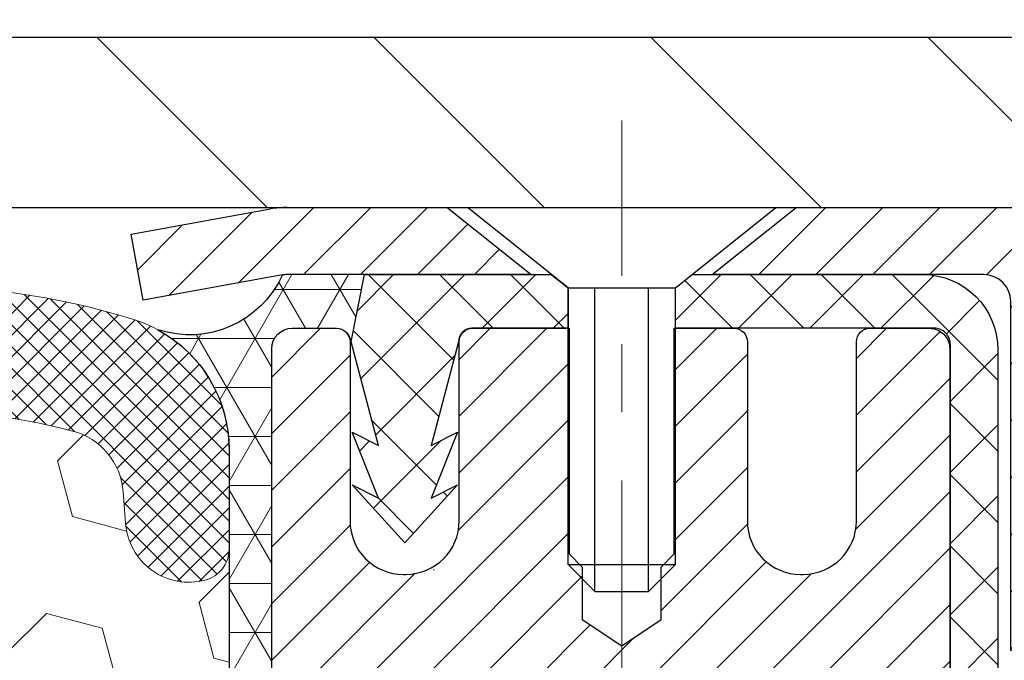
# Model space of a CAD drawing. Extents: x 725 to 3254, y -245 to 1977.
# Drawn here: x 755 to 756, y -223 to -222 of the extents above; entities that cross this region are included whole.
import ezdxf

# ---------------------------------------------------------------- set-up
doc = ezdxf.new("R2010")
doc.units = 0
doc.header["$LTSCALE"] = 5
doc.header["$MEASUREMENT"] = 0
doc.linetypes.add('CENTERX2', pattern=[4, 2.5, -0.5, 0.5, -0.5])
doc.layers.get('DEFPOINTS').update_dxf_attribs({"linetype": 'CONTINUOUS'})
for name, color, linetype, lineweight in [('CAPPING STRIP - H', 251, 'CONTINUOUS', 20), ('CAPPING STRIP - L', 7, 'CONTINUOUS', 25), ('CENTERLINE - L', 1, 'CENTERX2', 15), ('CONCRETE - H', 130, 'CONTINUOUS', 9), ('CORNER BEAD - H', 50, 'CONTINUOUS', 15), ('CORNER BEAD - L', 52, 'CONTINUOUS', 25), ('COVER PLATE - H', 251, 'CONTINUOUS', 13), ('COVER PLATE - L', 7, 'CONTINUOUS', 25), ('FOAM INSERT - H', 150, 'CONTINUOUS', 9), ('MIG RETAINER - H', 251, 'CONTINUOUS', 20), ('MIG RETAINER - L', 7, 'CONTINUOUS', 30), ('PVC SIDESHEET - H', 170, 'CONTINUOUS', 20), ('PVC SIDESHEET - L', 122, 'CONTINUOUS', 25), ('SCREW - L', 1, 'CONTINUOUS', 25), ('SILICONE BELLOWS - H', 20, 'CONTINUOUS', 13), ('SILICONE BELLOWS - L', 22, 'CONTINUOUS', 13), ('TEXT - 4', 241, 'CONTINUOUS', 25)]:
    doc.layers.add(name, color=color, linetype=linetype, lineweight=lineweight)
doc.layers.add('DIMS', color=50, linetype='CONTINUOUS')
doc.styles.add('ROMANS', font='romans', dxfattribs={"width": 0.9})
doc.dimstyles.get("Standard").update_dxf_attribs({"dimtxt": 0.18, "dimasz": 0.18, "dimexe": 0.18, "dimexo": 0.0625, "dimgap": 0.09, "dimtad": 0, "dimtih": 1, "dimtoh": 1, "dimdec": 4, "dimzin": 0, "dimdsep": 46, "dimtxsty": 'Standard', "dimcen": 0.09, "dimadec": 0, "dimazin": 0, "dimtfac": 1, "dimtdec": 4, "dimtofl": 0, "dimtmove": 0, "dimatfit": 3, "dimfxl": 1, "dimtolj": 1, "dimtzin": 0, "dimarcsym": 0})
pattern_1 = [(0, (742.964592458524, -231.1236459798283), (0, 0.071875), []), (59.99999999999999, (742.964592458524, -231.1236459798283), (-0.06224557589700652, 0.0359375), []), (120, (742.964592458524, -231.1236459798283), (-0.06224557589700653, -0.03593749999999998), [])]

# ---------------------------------------------------------------- blocks, each defined once
blk = doc.blocks.new('*D398')
at = {"layer": 'DEFPOINTS', "color": 0, "transparency": 16777216}
for p in [(760.5222965106569, -219.6034188151609), (735.0222965106569, -221.8125640327403), (760.5222965106569, -221.8125640327401)]:
    blk.add_point(p, dxfattribs=at)
at = {"layer": 'DIMS', "color": 0, "lineweight": -2, "transparency": 16777216}
for p, q in [((735.0222965106569, -221.5625640327403), (735.0222965106569, -219.3534188151609)), ((760.5222965106569, -221.5625640327401), (760.5222965106569, -219.3534188151609)), ((735.2722965106569, -219.6034188151609), (752.3122838763136, -219.6034188151609)), ((760.2722965106569, -219.6034188151609), (754.8956172096468, -219.6034188151609))]:
    blk.add_line(p, q, dxfattribs=at)
at = {"layer": 'DIMS', "color": 0, "transparency": 16777216}
for points in [[(735.2722965106569, -219.5617521484943), (735.2722965106569, -219.6450854818276), (735.0222965106569, -219.6034188151609)], [(760.2722965106569, -219.5617521484943), (760.2722965106569, -219.6450854818276), (760.5222965106569, -219.6034188151609)]]:
    blk.add_solid(points, dxfattribs=at)
at = {"layer": 'DIMS', "color": 0, "transparency": 16777216, "insert": (753.6039505429802, -219.6034188151609), "char_height": 0.25, "attachment_point": 5}
blk.add_mtext('\\A1;25 1/2 IN\\P [647.7mm]', dxfattribs=at)
blk = doc.blocks.new('*D400')
at = {"layer": 'DEFPOINTS', "color": 0, "transparency": 16777216}
for p in [(760.7993170816065, -221.8750640327403), (755.2722965106569, -226.8750640327396), (757.4724072146821, -226.8750640327396)]:
    blk.add_point(p, dxfattribs=at)
at = {"layer": 'DIMS', "color": 0, "lineweight": -2, "transparency": 16777216}
for p, q in [((760.5493170816065, -221.8750640327403), (757.2224072146821, -221.8750640327403)), ((757.4724072146821, -222.1250640327403), (757.4724072146821, -222.2960002558886)), ((757.4724072146821, -226.6250640327396), (757.4724072146821, -223.4626669225553)), ((755.5222965106569, -226.8750640327396), (757.7224072146821, -226.8750640327396))]:
    blk.add_line(p, q, dxfattribs=at)
at = {"layer": 'DIMS', "color": 0, "transparency": 16777216}
for points in [[(757.4307405480155, -222.1250640327403), (757.5140738813487, -222.1250640327403), (757.4724072146821, -221.8750640327403)], [(757.4307405480155, -226.6250640327396), (757.5140738813487, -226.6250640327396), (757.4724072146821, -226.8750640327396)]]:
    blk.add_solid(points, dxfattribs=at)
at = {"layer": 'DIMS', "color": 0, "transparency": 16777216, "insert": (757.4724072146821, -222.8793335892218), "char_height": 0.25, "attachment_point": 5}
blk.add_mtext('\\A1;5 IN\\P [127.0mm]', dxfattribs=at)

msp = doc.modelspace()

# ---------------------------------------------------------------- hatches: boundary and pattern name
at = {"layer": 'CAPPING STRIP - H'}
h = msp.add_hatch(dxfattribs=at)
h.set_pattern_fill('ANSI31', color=256, scale=0.47244, angle=90, style=0)
h.set_pattern_definition([(45.00000000000001, (-240.9780574798557, 195.1605823775534), (0.04175819096297156, -0.04175819096297156), [])])
edge = h.paths.add_edge_path()
edge.add_line((755.0837819636116, -222.011271156227), (755.0661751995708, -221.9144339540013))
edge.add_line((755.0661751995708, -221.9144339540013), (755.2704852393919, -221.8772866740331))
edge.add_arc((755.295134709052, -222.0128587571445), 0.1377947244043846, 90.00000000099271, 100.30484647022479, ccw=False)
edge.add_line((755.2951347090496, -221.8750640327401), (755.5299820499612, -221.8750640327401))
edge.add_line((755.5299820499612, -221.8750640327401), (755.6530130538989, -221.9734888358904))
edge.add_line((755.6530130538989, -221.9734888358904), (755.2951347090496, -221.9734888358904))
edge.add_arc((755.2951347090526, -222.0128587571576), 0.03936992126728001, 90.00000000430171, 100.3048464714298)
edge.add_line((755.288092003433, -221.9741238762601), (755.0837819636116, -222.011271156227))
edge = h.paths.add_edge_path()
edge.add_arc((756.3173804751611, -222.0128587571505), 0.03936992126011774, 359.9999999998346, 449.9999999998345)
edge.add_line((756.3173804751613, -221.9734888358904), (755.9187600224035, -221.9734888358904))
edge.add_line((755.9187600224035, -221.9734888358904), (756.0417910263412, -221.8750640327401))
edge.add_line((756.0417910263412, -221.8750640327401), (756.3567503964208, -221.8750640327401))
edge.add_arc((756.3567503964207, -221.9734888358902), 0.09842480315012381, -6.622258297284134e-11, 89.99999999993378, ccw=False)
edge.add_line((756.4551751995708, -221.9734888358904), (756.4551751995708, -222.5246677335308))
edge.add_line((756.4551751995708, -222.5246677335308), (756.3567503964208, -222.5246677335308))
edge.add_line((756.3567503964208, -222.5246677335308), (756.3567503964213, -222.0128587571506))
at = {"layer": 'CONCRETE - H'}
h = msp.add_hatch(dxfattribs=at)
h.set_pattern_fill('AR-CONC', color=256, scale=0.175)
h.set_pattern_definition([(49.99999999999999, (0, 0), (1.255205319551318, -0.1098162362195414), [0.13125, -1.44375]), (355, (0, 0), (-0.24281483382275, 1.316336233975021), [0.105, -1.155]), (100.45144446, (0.10460044175, -0.009151351999999998), (1.012390481772446, 1.206519984195101), [0.111545336, -1.226998696]), (46.18420000000002, (0, 0.35), (1.867672328675251, -0.2896587413878839), [0.196875, -2.165624999999999]), (96.63563549, (0.15563930375, 0.32586171275), (1.635658404929899, 1.704707551355463), [0.1673180985, -1.84049908]), (351.1841639899999, (0, 0.35), (1.635658403845853, 1.704707550472483), [0.1575, -1.73250000175]), (21, (0.175, 0.2625), (1.044587341207308, -0.7045830586643429), [0.13125, -1.44375]), (326.0000000000001, (0.175, 0.2625), (0.425801830862768, 1.269012578831993), [0.105, -1.155]), (71.45144474, (0.2620489445, 0.2037847455), (1.470389159277449, 0.5644295174111191), [0.1115453325, -1.226998696]), (37.50000000000001, (0, 0), (0.02127974680525867, 0.582564244204795), [0, -1.141, 0, -1.1725, 0, -1.159375]), (7.499999999999999, (0, 0), (0.46037169052376, 0.6902204957941304), [0, -0.6685, 0, -1.11475, 0, -0.441875]), (327.5, (-0.39025, 0), (0.9341892633017157, -0.03947102553516457), [0, -0.4375, 0, -1.365, 0, -1.81125]), (317.5, (-0.5652499999999999, 0), (1.020575796349176, 0.175183719081556), [0, -0.56875, 0, -0.9064999999999999, 0, -1.28625])])
edge = h.paths.add_edge_path()
edge.add_spline(control_points=[(760.7993170816065, -221.8750640327403), (760.9118071614058, -222.7851211373224), (759.1300315097304, -223.74898265137), (756.6565847558896, -225.7943934147129), (758.4071758362072, -230.2381498524917), (762.0609862099653, -230.4087754638141), (762.2283323881486, -231.7738218275269), (762.3835106062733, -231.979465737562)], knot_values=[0, 0, 0, 0, 2.540278097729399, 4.807404891594105, 9.402060359815657, 12.62025540039645, 13.32734703787272, 13.32734703787272, 13.32734703787272, 13.32734703787272], degree=3, periodic=0)
edge.add_line((762.3835106062733, -231.9794657375639), (761.8905074382719, -231.9794657375634))
edge.add_line((761.8905074382719, -231.9794657375634), (761.8905074382718, -231.7826157290503))
edge.add_line((761.8905074382718, -231.7826157290503), (761.2208237382719, -231.7826157290503))
edge.add_arc((761.220823738347, -231.7432457284797), 0.03937000057067053, 239.9974527913535, 269.99999989063735, ccw=False)
edge.add_line((761.201137222295, -231.7773402739476), (761.0653763146772, -231.6989586774052))
edge.add_arc((761.0102598306546, -231.7944267290489), 0.1102359999984627, 60.00090982751162, 90.00000000017727)
edge.add_line((761.0102598306543, -231.6841907290504), (760.1023018896252, -231.6841907290504))
edge.add_arc((760.1023018896259, -231.6448207290482), 0.03937000000217949, 240.0000000007176, 269.9999999990073, ccw=False)
edge.add_line((760.0826168896252, -231.6789161491973), (759.4025297034664, -231.2862681463796))
edge.add_arc((759.3425297627389, -231.3901912290549), 0.1200000000001369, 60.00003267867784, 90)
edge.add_line((759.3425297627389, -231.2701912290547), (759.1310883801792, -231.2701912290547))
edge.add_arc((759.1310883801791, -231.2308212290548), 0.03936999999987734, 225.0000000000293, 270.0000000001654, ccw=False)
edge.add_line((759.1032495862039, -231.2586600230301), (758.986783062071, -231.1421934988973))
edge.add_arc((758.7370810877643, -231.3918954732037), 0.3531319186156964, 44.99999999996414, 76.09799910893801)
edge.add_arc((758.4477964946814, -232.560665246646), 1.557170273115925, 76.0979991089664, 103.9020008910594)
edge.add_arc((758.1585119015978, -231.3918954732043), 0.3531319186161722, 103.9020008910443, 132.1166085543401)
edge.add_line((757.9216869218742, -231.1299487593016), (757.7923449191372, -231.2586585070507))
edge.add_arc((757.764504608998, -231.2308212285095), 0.03937000057444413, 270.0022064943481, 315.003119707158, ccw=False)
edge.add_line((757.76450612516, -231.2701912290547), (756.053601022678, -231.2701912290548))
edge.add_arc((756.0535995067486, -231.2308212290341), 0.03937000004986722, 180.0000000300706, 270.00220615586636, ccw=False)
edge.add_line((756.0142295066987, -231.2308212290548), (756.0142310226721, -224.5213491034142))
edge.add_arc((756.053601022672, -224.521349103414), 0.03936999999984891, 107.3023772372803, 180.0000000002482, ccw=False)
edge.add_arc((755.9142889819036, -224.0741349895775), 0.4290404058598855, 287.3023772371936, 306.9749010396814)
edge.add_arc((755.8378026420952, -224.0120268974384), 0.5251995961843252, 309.5666441756357, 345.6920565175221)
edge.add_arc((754.7678524556962, -223.7251718706221), 1.632909065608952, 345.2170686115546, 355.1808035833731)
edge.add_arc((755.0370189278739, -223.9590997950598), 1.361411651893006, 4.074979495395405, 18.33505396014562)
edge.add_arc((755.9025483056055, -223.66654489029), 0.4478254090914341, 17.64025593849204, 71.87109708272926)
edge.add_arc((756.0726260741693, -223.1893613260435), 0.06004988997906666, 193.4822306558373, 239.2153921070023, ccw=False)
edge.add_line((756.0142310226721, -223.2033615848675), (756.0142310226721, -223.0141265360089))
edge.add_line((756.0142310226721, -223.0141265360089), (755.9158060226724, -223.0141265360089))
edge.add_line((755.9158060226724, -223.0141265360089), (755.9158060226724, -223.0095739798888))
edge.add_arc((755.9551760226723, -223.0095739798886), 0.03936999999984891, 122.9031521392103, 180.0000000003309, ccw=False)
edge.add_line((755.9337894260366, -222.97651932236), (756.2490073664924, -222.7725710908871))
edge.add_arc((756.0680352795657, -222.5714210966476), 0.2705775608381839, 311.9773110941042, 358.5307111492252)
edge.add_line((756.3385238778825, -222.5783590076994), (756.6264365580945, -222.5783590076994))
edge.add_arc((756.6276403996379, -222.5008226917626), 0.07754566089423381, 269.11048781214, 360.8895121878601)
edge.add_line((756.7051767155748, -222.4996188502191), (756.7051767155748, -221.8750614343184))
edge.add_line((756.7051767155748, -221.8750614343184), (760.7993170816067, -221.8750640327404))
h.paths.add_polyline_path([(756.6807405480155, -223.2751669225551), (758.5140738813488, -223.2751669225551), (758.5140738813488, -222.4835002558885), (756.6807405480155, -222.4835002558885)], flags=24)
at = {"layer": 'CORNER BEAD - H'}
h = msp.add_hatch(dxfattribs=at)
h.set_pattern_fill('NET3', color=256, scale=0.575, style=0)
h.set_pattern_definition(pattern_1)
edge = h.paths.add_edge_path()
edge.add_line((755.2722965106574, -222.7500640327398), (755.2722980266334, -222.0822304425623))
edge.add_arc((755.3022980266334, -222.0822304425623), 0.02999999999997272, 90.00000000086851, 180, ccw=False)
edge.add_line((755.3022980266329, -222.0522304425623), (755.3672980266334, -222.0522304425618))
edge.add_arc((755.3672980266336, -222.0722304425616), 0.0199999999998397, 0.9053571970242729, 90.00000000065143, ccw=False)
edge.add_line((755.3872955298227, -222.0719144264329), (755.3890011380828, -222.0719144264329))
edge.add_line((755.3890011380828, -222.0719144264329), (755.4086844630727, -221.9734892295904))
edge.add_line((755.4086844630727, -221.9734892295904), (755.2949616736558, -221.9734892295904))
edge.add_arc((755.2951377410366, -222.0128587571499), 0.03936992125954889, 90.25623499181869, 100.304846468766)
edge.add_arc((755.1517836174825, -221.9121469738793), 0.1497395708850725, 251.85078024913, 335.5500652971247, ccw=False)
edge.add_arc((755.0097965106575, -222.2302476523442), 0.199999999999807, -5.701394911739044e-11, 61.52850372352452, ccw=False)
edge.add_line((755.2097965106573, -222.2302476523444), (755.2097965106574, -222.5983197966309))
edge.add_arc((755.4690653866795, -222.5802761250855), 0.2598959871883706, 183.9810485659175, 220.7902489381456)
h = msp.add_hatch(dxfattribs=at)
h.set_pattern_fill('NET3', color=256, scale=0.575, style=0)
h.set_pattern_definition(pattern_1)
edge = h.paths.add_edge_path()
edge.add_line((755.2722965106574, -222.7500640327398), (755.2722980266334, -222.0822304425623))
edge.add_arc((755.3022980266334, -222.0822304425623), 0.02999999999997272, 90.00000000086851, 180, ccw=False)
edge.add_line((755.3022980266329, -222.0522304425623), (755.3672980266334, -222.0522304425618))
edge.add_arc((755.3672980266336, -222.0722304425616), 0.0199999999998397, 0.9053571970242729, 90.00000000065143, ccw=False)
edge.add_line((755.3872955298227, -222.0719144264329), (755.3890011380828, -222.0719144264329))
edge.add_line((755.3890011380828, -222.0719144264329), (755.4086844630727, -221.9734892295904))
edge.add_line((755.4086844630727, -221.9734892295904), (755.2949616736558, -221.9734892295904))
edge.add_arc((755.2951377410366, -222.0128587571499), 0.03936992125954889, 90.25623499181869, 100.304846468766)
edge.add_arc((755.1517836174825, -221.9121469738793), 0.1497395708850725, 251.85078024913, 335.5500652971247, ccw=False)
edge.add_arc((755.0097965106575, -222.2302476523442), 0.199999999999807, -5.701394911739044e-11, 61.52850372352452, ccw=False)
edge.add_line((755.2097965106573, -222.2302476523444), (755.2097965106574, -222.5983197966309))
edge.add_arc((755.4690653866795, -222.5802761250855), 0.2598959871883706, 183.9810485659175, 220.7902489381456)
at = {"layer": 'COVER PLATE - H'}
h = msp.add_hatch(dxfattribs=at)
h.set_pattern_fill('ANSI31', color=256, scale=2.3, angle=90, style=0)
h.set_pattern_definition([(135, (742.964592458524, -231.1236459798283), (-0.2032931995911324, -0.2032931995911324), [])])
h.paths.add_polyline_path([(748.2410465106569, -221.6250640327401), (747.9910465106569, -221.8750640327401), (760.5222965106569, -221.8750640327401), (760.5222965106569, -221.8125640327401), (759.4589311694787, -221.6250640327401)])
at = {"layer": 'FOAM INSERT - H'}
h = msp.add_hatch(dxfattribs=at)
h.set_pattern_fill('HEX', color=256, scale=0.6785, angle=45, style=0)
h.set_pattern_definition([(45, (742.964592458524, -231.1236459798283), (-0.1038736744048991, 0.1038736744048991), [0.0848125, -0.169625]), (165, (742.964592458524, -231.1236459798283), (-0.03802040361662655, -0.1418940780215256), [0.0848125, -0.169625]), (105, (743.0245639524032, -231.0636744859489), (-0.1418940780215257, -0.03802040361662649), [0.0848125, -0.169625])])
edge = h.paths.add_edge_path()
edge.add_arc((747.9505276346348, -222.5802761250852), 0.2598959871883716, 319.2097510618544, 356.0189514340825)
edge.add_line((748.2097965106569, -222.5983197966306), (748.2097965106569, -222.3763890491073))
edge.add_arc((748.2566715106569, -222.3763890491074), 0.046875, 539.9999999998264, 615.522487832298)
edge.add_arc((748.2683902606453, -222.3310025255047), 0.0937500000109966, 255.5224878322382, 355.8048724006898)
edge.add_line((748.3618890764457, -222.3378606554246), (748.3652019967768, -222.2926946799432))
edge.add_arc((748.4649340669479, -222.3000100185232), 0.09999999999572518, 464.84696497127857, 535.8048724007169, ccw=False)
edge.add_arc((748.6642044053949, -223.0517225128608), 0.8776762449254821, 430.4060135916781, 464.8469649712781, ccw=False)
edge.add_arc((748.891464958708, -222.4132886996554), 0.2000000000000762, 376.26755458539543, 430.40601359169284, ccw=False)
edge.add_arc((749.173454405394, -222.3310025254979), 0.09374999999950427, 196.2675545854074, 343.7324454146259)
edge.add_arc((749.4554438520798, -222.4132886996551), 0.1999999999999181, 469.5939864083236, 523.7324454146424, ccw=False)
edge.add_arc((749.6827044053928, -223.0517225128612), 0.8776762449258975, 430.40601359153203, 469.5939864083037, ccw=False)
edge.add_arc((749.9099649587075, -222.413288699656), 0.200000000000153, 376.2675545855902, 430.4060135915278, ccw=False)
edge.add_arc((750.1919544053939, -222.3310025254974), 0.09375000000005228, 196.267554585563, 343.732445414437)
edge.add_arc((750.4739438520802, -222.413288699656), 0.200000000000155, 469.59398640847223, 523.7324454144098, ccw=False)
edge.add_arc((750.701204405395, -223.051722512861), 0.8776762449257074, 430.40601359173064, 469.5939864084736, ccw=False)
edge.add_arc((750.9284649587075, -222.4132886996549), 0.199999999999846, 376.2675545854, 430.4060135917385, ccw=False)
edge.add_arc((751.2104544053939, -222.3310025254974), 0.09375000000007185, 196.2675545853559, 269.9999999999305)
edge.add_arc((751.2104544053939, -222.3310025254974), 0.09375000000008527, 269.9999999999305, 343.7324454146066)
edge.add_arc((751.4924438520803, -222.413288699655), 0.199999999999952, 469.5939864082506, 523.7324454146091, ccw=False)
edge.add_arc((751.7197044053928, -223.0517225128607), 0.877676244925401, 430.40601359151833, 469.593986408268, ccw=False)
edge.add_arc((751.9469649587074, -222.4132886996561), 0.2000000000002714, 376.26755458558887, 430.4060135915053, ccw=False)
edge.add_arc((752.2289544053938, -222.3310025254975), 0.09374999999994314, 196.2675545855825, 269.9999999999305)
edge.add_arc((752.2289544053938, -222.3310025254974), 0.09375000000008527, 269.9999999999305, 343.7324454146066)
edge.add_arc((752.5109438520802, -222.413288699655), 0.199999999999952, 469.5939864082506, 523.7324454146091, ccw=False)
edge.add_arc((752.7382044053928, -223.0517225128611), 0.8776762449258942, 430.40601359153015, 469.5939864082644, ccw=False)
edge.add_arc((752.9654649587077, -222.4132886996557), 0.1999999999998873, 376.2675545855576, 430.40601359153527, ccw=False)
edge.add_arc((753.2474544053937, -222.3310025254973), 0.09374999999995111, 196.2675545855992, 264.3376036098789)
edge.add_arc((753.2289544053943, -222.3310025254975), 0.09374999999980378, 275.6623963904788, 343.7324454144648)
edge.add_arc((753.5109438520805, -222.413288699656), 0.200000000000155, 469.59398640847223, 523.7324454144098, ccw=False)
edge.add_arc((753.7382044053951, -223.0517225128608), 0.8776762449255354, 430.40601359170404, 469.59398640846973, ccw=False)
edge.add_arc((753.9654649587079, -222.4132886996551), 0.1999999999999845, 376.26755458542016, 430.4060135917181, ccw=False)
edge.add_arc((754.2474544053943, -222.3310025254974), 0.09374999999998858, 196.2675545854296, 343.7324454146037)
edge.add_arc((754.5294438520805, -222.413288699655), 0.1999999999998428, 469.5939864082615, 523.7324454146, ccw=False)
edge.add_arc((754.7567044053933, -223.0517225128611), 0.8776762449258366, 435.2552822392709, 469.59398640828147, ccw=False)
edge.add_arc((754.9546329583635, -222.2996556076939), 0.09999999999568175, 364.1951275989298, 435.25528223929774, ccw=False)
edge.add_line((755.0543650285346, -222.2923402691145), (755.057703944868, -222.3378606554159))
edge.add_arc((755.1512027606574, -222.3310025254974), 0.09375000000001431, 184.1951275989579, 284.4775121959753)
edge.add_arc((755.1629215106681, -222.3763890490943), 0.04687499998908348, 284.4775121959769, 360.0000000000174)
edge.add_line((755.2097965106572, -222.3763890490943), (755.2097965106574, -222.5983197966309))
edge.add_arc((755.4690653866794, -222.5802761250855), 0.2598959871882577, 183.9810485659208, 200.1382916807047)
edge.add_line((755.2250583046231, -222.669754994451), (755.2263761417126, -222.9834283574667))
edge.add_line((755.2263761417126, -222.9834283574667), (755.2433532422953, -223.096811495783))
edge.add_line((755.2433532422953, -223.096811495783), (755.2266496717972, -223.1957546012011))
edge.add_line((755.2266496717972, -223.1957546012011), (755.2202381266148, -223.4071344673951))
edge.add_line((755.2202381266148, -223.4071344673951), (755.2010071381357, -223.5672699891487))
edge.add_line((755.2010071381357, -223.5672699891487), (755.2202381266148, -223.6313237535417))
edge.add_line((755.2202381266148, -223.6313237535417), (755.207418683318, -223.8491083297115))
edge.add_line((755.207418683318, -223.8491083297115), (755.2010071381357, -223.9919007798897))
edge.add_line((755.2010071381357, -223.9919007798897), (755.2202381266148, -224.2353064175084))
edge.add_line((755.2202381266148, -224.2353064175084), (755.207418683318, -224.4402815737261))
edge.add_line((755.207418683318, -224.4402815737261), (755.2202381266148, -224.7797689687057))
edge.add_line((755.2202381266148, -224.7797689687057), (755.2202381266148, -224.8547610946978))
edge.add_line((755.2202381266148, -224.8547610946978), (755.4311073843178, -224.8945604214879))
edge.add_line((755.4311073843178, -224.8945604214879), (755.4307449250211, -225.1239117654758))
edge.add_line((755.4307449250211, -225.1239117654758), (755.4353273625254, -225.3415723699348))
edge.add_line((755.4353273625254, -225.3415723699348), (755.431345374881, -225.494766245787))
edge.add_line((755.431345374881, -225.494766245787), (755.4502351901126, -225.7791776951846))
edge.add_line((755.4502351901126, -225.7791776951846), (755.4311395452046, -225.9302799590891))
edge.add_line((755.4311395452046, -225.9302799590891), (755.4484399583112, -226.1627123212863))
edge.add_line((755.4484399583112, -226.1627123212863), (755.4577003715906, -226.2966566089719))
edge.add_line((755.4577003715906, -226.2966566089719), (755.4740636089537, -226.4763886055418))
edge.add_line((755.4740636089537, -226.4763886055418), (755.4601254448028, -226.5266733039331))
edge.add_line((755.4601254448028, -226.5266733039331), (755.4638193477724, -226.5931266113636))
edge.add_line((755.4638193477724, -226.5931266113636), (755.4581762917207, -226.7077340671175))
edge.add_line((755.4581762917207, -226.7077340671175), (755.4549931062857, -226.8181120247218))
edge.add_line((755.4549931062857, -226.8181120247218), (755.4576628428231, -226.8750640327396))
edge.add_line((755.4576628428231, -226.8750640327396), (748.1472965106569, -226.8750640327398))
edge.add_line((748.1472965106569, -226.8750640327398), (748.1472965106569, -225.3125640327398))
edge.add_arc((748.1472965106569, -225.1250640327398), 0.1875, 180, 270, ccw=False)
edge.add_line((747.9597965106569, -225.1250640327398), (747.9597965106569, -224.8125640327398))
edge.add_arc((748.1472965106569, -224.8125640327398), 0.1875, 450, 540, ccw=False)
edge.add_line((748.1472965106569, -224.6250640327398), (748.1472965106569, -224.1250640327398))
edge.add_arc((748.1472965106569, -223.9375640327398), 0.1875, 180, 270, ccw=False)
edge.add_line((747.9597965106569, -223.9375640327398), (747.9597965106569, -223.6250640327398))
edge.add_arc((748.1472965106569, -223.6250640327398), 0.1875, 450, 540, ccw=False)
edge.add_line((748.1472965106569, -223.4375640327398), (748.1472965106569, -222.7500640327394))
at = {"layer": 'MIG RETAINER - H'}
h = msp.add_hatch(dxfattribs=at)
h.set_pattern_fill('ANSI31', color=256, scale=0.47, style=0)
h.set_pattern_definition([(45, (-193.6304905476229, -660.1365870646746), (-0.04154252339470966, 0.04154252339470967), [])])
h.paths.add_polyline_path([(755.2722949946805, -224.7842288359943), (755.2722949946791, -224.0879619288599), (755.3465913289612, -224.0233771107997), (755.510294994679, -224.0233771107997), (755.5102949946795, -224.7842288359942)])
edge = h.paths.add_edge_path()
edge.add_arc((756.0522949946774, -222.335228835992), 0.07800000000003138, 270.000000000501, 360.0000000000418)
edge.add_line((756.1302949946775, -222.3352288359919), (756.1302949946771, -222.0722288359948))
edge.add_arc((756.1502949946773, -222.0722288359946), 0.02000000000020918, 90.00000000195422, 180.0000000006514, ccw=False)
edge.add_line((756.1502949946766, -222.0522288359945), (756.2372949946765, -222.0522288359926))
edge.add_arc((756.2372949946772, -222.0822288359926), 0.03000000000002956, 2.1719870346714742e-10, 90.0000000013028, ccw=False)
edge.add_line((756.2672949946772, -222.0822288359925), (756.2672949946779, -222.6172288359996))
edge.add_arc((756.1102949946779, -222.6172288359998), 0.1569999999999254, -90.00000000033191, 6.230038707144558e-11, ccw=False)
edge.add_line((756.110294994677, -222.7742288359997), (755.9440346797197, -222.7742288359989))
edge.add_arc((755.9440346797304, -222.8529685210304), 0.07873968503150763, 90.00000000777618, 177.4144840053407)
edge.add_arc((755.750492220664, -222.8442288359947), 0.1149999999996634, 275.2124696742857, 357.41448399777784, ccw=False)
edge.add_arc((755.7591229059894, -222.9388359777482), 0.02000000000000517, 160.3257550186187, 275.2124696744299, ccw=False)
edge.add_arc((755.6290759395581, -222.89233836356), 0.1181095275611714, 340.3257550185371, 642.6342225154141)
edge.add_arc((755.6592840997185, -223.027103747331), 0.02000000000015042, -10.621520468789072, 102.63422251443592, ccw=False)
edge.add_arc((755.6012949946784, -223.0162288359932), 0.07899999999997757, 270.0000000008245, 349.3784795304081, ccw=False)
edge.add_line((755.6012949946795, -223.0952288359932), (755.5272949946783, -223.0952288359944))
edge.add_arc((755.5272949946785, -223.1122288359944), 0.01699999999999591, 90.00000000076633, 180)
edge.add_line((755.5102949946785, -223.1122288359944), (755.510294994679, -223.7107805611889))
edge.add_line((755.510294994679, -223.7107805611889), (755.3465913289612, -223.7107805611889))
edge.add_line((755.3465913289612, -223.7107805611889), (755.2722949946791, -223.6461957431287))
edge.add_line((755.2722949946791, -223.6461957431287), (755.2722949946772, -222.0822288359953))
edge.add_arc((755.302294994677, -222.0822288359952), 0.02999999999985903, 90.00000000043423, 180.0000000002171, ccw=False)
edge.add_line((755.3022949946768, -222.0522288359953), (755.367294994677, -222.0522288359946))
edge.add_arc((755.3672949946772, -222.0722288359946), 0.01999999999998181, 0, 90.00000000065143, ccw=False)
edge.add_line((755.3872949946772, -222.0722288359946), (755.3872949946775, -222.3352288359961))
edge.add_arc((755.4652949946775, -222.335228835996), 0.07799999999997453, 180.0000000000835, 270.0000000004176)
edge.add_line((755.4652949946781, -222.4132288359959), (755.4692949946781, -222.4132288359959))
edge.add_arc((755.4692949946776, -222.3352288359961), 0.07799999999986085, 270.000000000334, 360.0000000001671)
edge.add_line((755.5472949946775, -222.3352288359958), (755.5472949946771, -222.0722288359952))
edge.add_arc((755.5672949946771, -222.0722288359952), 0.01999999999998181, 90.00000000032571, 180, ccw=False)
edge.add_line((755.567294994677, -222.0522288359952), (755.7087416427333, -222.0522288359942))
edge.add_line((755.7087416427333, -222.0522288359942), (755.7087416427333, -222.3831240422115))
edge.add_line((755.7087416427333, -222.3831240422115), (755.7280272051311, -222.4024546491133))
edge.add_line((755.7280272051311, -222.4024546491133), (755.7280272051311, -222.4795968986986))
edge.add_line((755.7280272051311, -222.4795968986986), (755.7858838923197, -222.5181680234916))
edge.add_line((755.7858838923197, -222.5181680234916), (755.8437405795083, -222.4795968986986))
edge.add_line((755.8437405795083, -222.4795968986986), (755.8437405795083, -222.4024546491133))
edge.add_line((755.8437405795083, -222.4024546491133), (755.8630261419052, -222.3831690867173))
edge.add_line((755.8630261419052, -222.3831690867173), (755.8630261419052, -222.0522288359942))
edge.add_line((755.8630261419052, -222.0522288359942), (755.9502949946772, -222.0522288359941))
edge.add_arc((755.9502949946772, -222.0722288359941), 0.01999999999998181, 0, 90, ccw=False)
edge.add_line((755.9702949946771, -222.0722288359941), (755.9702949946775, -222.3352288359922))
edge.add_arc((756.0482949946776, -222.3352288359919), 0.07800000000008822, 180.000000000167, 270.000000000334)
edge.add_line((756.048294994678, -222.413228835992), (756.052294994678, -222.413228835992))
at = {"layer": 'PVC SIDESHEET - H'}
h = msp.add_hatch(dxfattribs=at)
h.set_pattern_fill('ANSI37', color=256, scale=0.59055, style=0)
h.set_pattern_definition([(135, (3701.942644526711, -709.0491926243266), (0.05219773870371444, 0.05219773870371446), []), (45.00000000000001, (3701.942644526711, -709.0491926243266), (0.05219773870371445, -0.05219773870371446), [])])
edge = h.paths.add_edge_path()
edge.add_line((755.3889979502369, -222.0719138358833), (755.4086815098228, -221.9734888358907))
edge.add_line((755.4086815098227, -221.9734888358907), (755.6825344314044, -221.9734888358904))
edge.add_line((755.6825344314044, -221.9734888358904), (755.7071406321921, -221.9931737965206))
edge.add_line((755.7071406321921, -221.9931737965206), (755.7071406321921, -222.0522288358821))
edge.add_line((755.7071406321921, -222.0522288358821), (755.5661629502364, -222.0522288358825))
edge.add_arc((755.5661629502368, -222.0719138358826), 0.01968500000009499, 450.0000000011581, 539.9999999998345)
edge.add_line((755.5464779502367, -222.0719138358825), (755.5063092293153, -222.2241100016963))
edge.add_line((755.5063092293153, -222.2241100016963), (755.5448805083923, -222.204824362158))
edge.add_line((755.5448805083923, -222.204824362158), (755.506309229315, -222.3012525598526))
edge.add_line((755.506309229315, -222.3012525598526), (755.5448805083926, -222.2819669203133))
edge.add_line((755.5448805083926, -222.2819669203133), (755.4677379502376, -222.3671888358827))
edge.add_line((755.4677379502376, -222.3671888358827), (755.3905953920822, -222.2819669203136))
edge.add_line((755.3905953920822, -222.2819669203136), (755.4291666711589, -222.3012525598524))
edge.add_line((755.4291666711589, -222.3012525598524), (755.390595392082, -222.2048243621582))
edge.add_line((755.390595392082, -222.2048243621582), (755.4291666711596, -222.2241100016968))
edge.add_line((755.4291666711597, -222.2241100016968), (755.3889979502369, -222.0719138358833))
h = msp.add_hatch(dxfattribs=at)
h.set_pattern_fill('ANSI37', color=256, scale=0.59055, style=0)
h.set_pattern_definition([(45, (571.4861160596951, -188.9633294743364), (-0.05219773870371446, 0.05219773870371446), []), (135, (571.4861160596951, -188.9633294743364), (-0.05219773870371446, -0.05219773870371446), [])])
h.paths.add_polyline_path([(755.8449385066687, -223.0834483746278), (755.8449385066685, -223.0095765783106, -0.2544175294253038), (755.8952920360881, -222.9170235372302), (756.1161618983439, -222.7741191780189, 0.4033078353723514), (756.2672949946583, -222.6172288359287), (756.2672949946582, -222.5923788699336, 0.02353096692885778), (756.2681660066672, -222.5738813358803), (756.2681660066656, -222.0758508358806, 0.4142135623729873), (756.2445440066656, -222.0522288358807), (755.864623506902, -222.0522288358817), (755.8646235069019, -221.9931737203356), (755.8892296124595, -221.9734888358895), (756.227636439542, -221.9734888358886, -0.4142135623730915), (756.3378724395424, -222.0837248358882), (756.3378724395437, -222.5738813358803, -0.213440768600962), (756.2490058504884, -222.7725736893088), (755.9337879100327, -222.9765219207819, 0.2544175294251872), (755.9158045066685, -223.0095765783106), (755.9158045066687, -223.0834483746278), (755.9158045066686, -223.2659064755862, 0.3306422189433676), (755.957775209295, -223.3224362890329), (755.9815354811938, -223.329507900674), (756.0045930811654, -223.3367680650216), (756.0272688613544, -223.3445878747796), (756.0494065290198, -223.353196413194), (756.0708497914205, -223.3628227635108), (756.0914423558154, -223.3736960089762), (756.1110279294634, -223.3860452328361), (756.1294502510212, -223.4000994303784), (756.1465953328212, -223.415969170564), (756.1624749922343, -223.4334125895843), (756.1771243436091, -223.4521225590072), (756.1905785012946, -223.4717919504006), (756.2028728988561, -223.4921157105847), (756.2140585792966, -223.5128902645442), (756.2242089367753, -223.5340573438673), (756.233398395629, -223.5555718756887), (756.2416963033514, -223.5774034500788), (756.2491697468353, -223.5995281861759), (756.2558858026244, -223.6219222330071), (756.2619115472634, -223.6445617395995), (756.2673140572957, -223.6674228549803), (756.2721604092657, -223.6904817281768), (756.2765176797172, -223.7137145082161), (756.2804529451945, -223.7370973441254), (756.2840332822415, -223.7606063849319), (756.2873257674022, -223.7842177796627), (756.2903974772206, -223.8079076773451), (756.2933154882409, -223.8316522270062), (756.296146877007, -223.8554275776732, -0.05933499155532457), (756.2961342292973, -223.8693945110708), (756.2933154882409, -223.8930636581193), (756.2903974772206, -223.9168082077804), (756.2873257674022, -223.9404981054628), (756.2840332822415, -223.9641095001936), (756.2804529451945, -223.9876185410001), (756.2765176797172, -224.0110013769094), (756.2721604092657, -224.0342341569487), (756.2673140572957, -224.0572930301452), (756.2619115472634, -224.0801541455261), (756.2558858026244, -224.1027936521185), (756.2491697468353, -224.1251876989496), (756.2416963033514, -224.1473124350467), (756.233398395629, -224.1691440094369), (756.2242089367753, -224.1906585412582), (756.2140585792966, -224.2118256205814), (756.2028728988561, -224.2326001745409), (756.1905785012946, -224.2529239347248), (756.1771243436091, -224.2725933261183), (756.1624749922343, -224.2913032955412), (756.1465953328212, -224.3087467145614), (756.1294502510212, -224.3246164547471), (756.1110279294634, -224.3386706522894), (756.0914423558154, -224.3510198761493), (756.0708497914205, -224.3618931216147), (756.0494065290198, -224.3715194719315), (756.0272688613544, -224.3801280103459), (756.0045930811654, -224.3879478201039), (755.9815354811938, -224.3952079844515), (755.9582523541806, -224.4021375866349, 0.3329817396557117), (755.9158045066682, -224.4588094095387), (755.8449385066783, -224.4588094095386), (755.8449385066685, -224.4438545336996, -0.3608117966093517), (755.9348211206845, -224.3355137963244), (755.9551389373659, -224.3311678032623), (755.9752823199602, -224.3264053404407), (755.9950768343801, -224.3208099380999), (756.0143480465387, -224.3139651264804), (756.0329230186283, -224.3054621997292), (756.0506793168762, -224.2951545076677), (756.0675559956604, -224.2832144502497), (756.0834958291664, -224.2698337287881), (756.098441591579, -224.2552040445958), (756.1123360570833, -224.2395170989856), (756.1251219998645, -224.2229645932703), (756.1367533308584, -224.2057277575105), (756.1472692724609, -224.18790760826), (756.1567484918266, -224.169568074413), (756.1652698695724, -224.1507728841568), (756.1729122863156, -224.1315857656788), (756.1797546226733, -224.1120704471663), (756.1858757592624, -224.0922906568067), (756.1913545767003, -224.0723101227875), (756.196269955604, -224.0521925732958), (756.2007001807775, -224.0320005051811), (756.2047098440329, -224.0117681166549), (756.2083498501381, -223.9915013195819), (756.2116705092375, -223.9712047969472), (756.2147221314752, -223.9508832317362), (756.2175550269955, -223.9305413069338), (756.2202195059426, -223.9101837055254), (756.2227658784609, -223.889815110496), (756.2252325055367, -223.8695384317726, 0.06060086340155051), (756.2252444546946, -223.8552756802946), (756.2227658784609, -223.8349007746295), (756.2202195059426, -223.8145321796001), (756.2175550269955, -223.7941745781917), (756.2147221314752, -223.7738326533893), (756.2116705092375, -223.7535110881782), (756.2083498501381, -223.7332145655436), (756.2047098440329, -223.7129477684706), (756.2007001807775, -223.6927153799444), (756.196269955604, -223.6725233118297), (756.1913545767003, -223.652405762338), (756.1858757592624, -223.6324252283187), (756.1797546226733, -223.6126454379591), (756.1729122863156, -223.5931301194467), (756.1652698695724, -223.5739430009687), (756.1567484918266, -223.5551478107124), (756.1472692724609, -223.5368082768654), (756.1367533308584, -223.5189881276149), (756.1251219998645, -223.5017512918552), (756.1123360570833, -223.4851987861399), (756.098441591579, -223.4695118405297), (756.0834958291664, -223.4548821563373), (756.0675559956604, -223.4415014348758), (756.0506793168762, -223.4295613774578), (756.0329230186283, -223.4192536853963), (756.0143480465387, -223.4107507586451), (755.9950768343801, -223.4039059470256), (755.9752823199602, -223.3983105446848), (755.9551389373659, -223.3935480818631), (755.9348211206845, -223.3892020888011, -0.3608117966100778), (755.8449385066685, -223.2808613514258)])
at = {"layer": 'SILICONE BELLOWS - H'}
h = msp.add_hatch(dxfattribs=at)
h.set_pattern_fill('ANSI37', color=256, scale=0.18, style=0)
h.set_pattern_definition([(45, (743.0609385058258, -231.1236459798283), (-0.01590990257669732, 0.01590990257669732), []), (135, (743.0609385058258, -231.1236459798283), (-0.01590990257669732, -0.01590990257669732), [])])
h.paths.add_polyline_path([(750.3203840430587, -222.0633656861309, 0.3133115811685251), (750.1934369446354, -222.2530488718072), (750.1919544053939, -222.3310025254974), (750.1904718661522, -222.2460679092281, 0.3037541799728131), (750.0635247677234, -222.0633656861228, 0.1890829106231271), (749.3018840430562, -222.0633656861359, 0.3133115811643861), (749.1749369446355, -222.2530488718109), (749.173454405394, -222.3310025254974), (749.1719718661525, -222.2460679092328, 0.303754179969799), (749.045024767726, -222.063365686128, 0.1717373927034908), (748.3494404001302, -222.03998748259, 0.3270214562305584), (748.2097965106572, -222.2306629658648), (748.2097965106572, -222.3763890491074, 0.3419987132090078), (748.2449527606717, -222.4217755726996, 0.4678085753406949), (748.3618890764457, -222.3378606554246), (748.3652019967768, -222.2926946799432, -0.3199000529214074), (748.4393102498726, -222.2033486508645, -0.1514185568890299), (748.9585354971884, -222.2248701685392, -0.2407178146189815), (749.0834577734732, -222.3572640704416, 0.7498997864186516), (749.2634510373147, -222.3572640704417, -0.2407178146187622), (749.3883733135995, -222.2248701685392, -0.1726759490286162), (749.9770354971886, -222.22487016854, -0.2407178146174049), (750.1019577734727, -222.3572640704416, 0.7498997864162887), (750.281951037315, -222.3572640704416, -0.240717814617383), (750.4068733135991, -222.22487016854, -0.1726759490284843), (750.995535497188, -222.224870168539, -0.2407178146188663), (751.1204577734728, -222.3572640704414, 0.3332977005037401), (751.2104544053938, -222.4247525254975, 0.3332977005050123), (751.3004510373152, -222.3572640704413, -0.240717814619069), (751.4253733136001, -222.2248701685389, -0.1726759490283797), (752.0140354971887, -222.22487016854, -0.240717814617366), (752.1389577734727, -222.3572640704416, 0.3332977005037787), (752.2289544053939, -222.4247525254975, 0.3332977005050069), (752.3189510373153, -222.3572640704413, -0.2407178146190678), (752.4438733136002, -222.2248701685389, -0.1726759490284488), (753.0325354971887, -222.22487016854, -0.2407178146171274), (753.1574577734729, -222.3572640704417, 0.3060649283938067), (753.2382044053944, -222.424295076111, 0.3060649283919015), (753.3189510373154, -222.3572640704416, -0.2407178146172637), (753.4438733135995, -222.22487016854, -0.1726759490285189), (754.0325354971884, -222.224870168539, -0.2407178146187856), (754.1574577734732, -222.3572640704414, 0.7498997864181624), (754.3374510373155, -222.3572640704413, -0.2407178146189209), (754.4623733136003, -222.224870168539, -0.1509622212112966), (754.9800842376397, -222.2029486669795, -0.3203919167319011), (755.0543650285347, -222.2923402691145), (755.0577039448681, -222.3378606554159, 0.4678085754936698), (755.1746402606734, -222.42177557267, 0.3419987130700824), (755.2097965106573, -222.3763890490944), (755.2097965106574, -222.2302476523445, 0.2751102896786551), (755.1051408114441, -222.0544367758108, 0.0480364786867442), (755.0698404613161, -222.0394736394671, 0.1713161783670299), (754.3758840430623, -222.063365686128, 0.3133115811710714), (754.2489369446358, -222.2530488718077), (754.2474544053944, -222.3310025254974), (754.2459718661527, -222.2460679092322, 0.303754179968855), (754.1190247677264, -222.063365686128, 0.1890829106231556), (753.3573840430593, -222.0633656861308, 0.2333207624225675), (753.2382044053948, -222.1942559393289, 0.2333207624344004), (753.1190247677233, -222.0633656861228, 0.1890829106232126), (752.357384043056, -222.063365686136, 0.3133115811648218), (752.2304369446352, -222.2530488718114), (752.2289544053939, -222.3310025254974), (752.2274718661522, -222.2460679092281, 0.3037541799727979), (752.1005247677234, -222.0633656861228, 0.1890829106231964), (751.338884043056, -222.063365686136, 0.3133115811643246), (751.2119369446353, -222.2530488718111), (751.2104544053938, -222.3310025254974), (751.2089718661523, -222.2460679092328, 0.3037541799695493), (751.082024767726, -222.0633656861281, 0.1890829106232446)])

# ---------------------------------------------------------------- linework, layer by layer
at = {"layer": 'CAPPING STRIP - L'}
for p, q in [((755.0661751995707, -221.9144339540007), (755.2704852393919, -221.8772866740331)), ((755.2951347090496, -221.8750640327401), (755.5299820499612, -221.8750640327401)), ((755.5299820499612, -221.8750640327401), (755.6530130538989, -221.9734888358904)), ((755.0837819636116, -222.011271156227), (755.0661751995707, -221.9144339540007)), ((755.6530130538989, -221.9734888358904), (755.2951347090496, -221.9734888358904)), ((755.288092003433, -221.9741238762601), (755.0837819636116, -222.011271156227))]:
    msp.add_line(p, q, dxfattribs=at)
msp.add_lwpolyline([(756.3567503964213, -222.0128587571506, 0.414213562373095), (756.3173804751613, -221.9734888358904), (755.9187600224035, -221.9734888358904), (756.0417910263412, -221.8750640327401), (756.3567503964208, -221.8750640327401, -0.414213562373095), (756.4551751995708, -221.9734888358904), (756.4551751995708, -222.5246677335308), (756.3567503964208, -222.5246677335308)], format="xyb", close=True, dxfattribs=at)
for centre, radius, start, end in [((755.2951347090526, -222.0128587571509), 0.13779472441075, 90.00000000123107, 100.3048464699811), ((755.295134709052, -222.0128587571514), 0.03936992126108407, 90.00000000347181, 100.304846472232)]:
    msp.add_arc(centre, radius, start, end, dxfattribs=at)
at = {"layer": 'CENTERLINE - L', "ltscale": 0.03}
for p, q in [((755.7858804751842, -222.6504636675446), (755.7858804751842, -221.747431629749)), ((755.7858804751842, -222.6504636675446), (755.7858804751842, -221.747431629749)), ((755.7858835066676, -222.6504617058449), (755.7858835066676, -221.7474314741137)), ((755.7858835066676, -222.6504617058449), (755.7858835066676, -221.7474314741137))]:
    msp.add_line(p, q, dxfattribs=at)
at = {"layer": 'CORNER BEAD - L'}
msp.add_lwpolyline([(755.2722965106574, -222.7500640327398), (755.2722980266334, -222.0822304425623, -0.4142135623686554), (755.3022980266329, -222.0522304425623), (755.3672980266334, -222.0522304425618, -0.4095929573621849), (755.3872955298227, -222.0719144264329), (755.3890011380828, -222.0719144264329), (755.4086844630727, -221.9734892295904), (755.2949616736558, -221.9734892295904, 0.04387345679750147), (755.2880950354202, -221.9741238762596, -0.3823593330829254), (755.105140811444, -222.0544367758108, -0.2751102896785181), (755.2097965106573, -222.2302476523444), (755.2097965106574, -222.5983197966309, 0.1620058556709634)], format="xyb", close=True, dxfattribs=at)
msp.add_lwpolyline([(755.2722965106574, -222.7500640327398), (755.2722980266334, -222.0822304425623, -0.4142135623686554), (755.3022980266329, -222.0522304425623), (755.3672980266334, -222.0522304425618, -0.4095929573621849), (755.3872955298227, -222.0719144264329), (755.3890011380828, -222.0719144264329), (755.4086844630727, -221.9734892295904), (755.2949616736558, -221.9734892295904, 0.04387345679750147), (755.2880950354202, -221.9741238762596, -0.3823593330829254), (755.105140811444, -222.0544367758108, -0.2751102896785181), (755.2097965106573, -222.2302476523444), (755.2097965106574, -222.5983197966309, 0.1620058556709634)], format="xyb", close=True, dxfattribs=at)
at = {"layer": 'COVER PLATE - L'}
for p, q in [((748.2410465106569, -221.6250640327401), (759.4589311694787, -221.6250640327401)), ((735.0222965106569, -221.8750640327401), (760.5222965106569, -221.8750640327401))]:
    msp.add_line(p, q, dxfattribs=at)
at = {"layer": 'MIG RETAINER - L'}
msp.add_line((755.5106886930884, -222.4065574186401), (755.509901296239, -222.4065574186392), dxfattribs=at)
msp.add_lwpolyline([(755.2722949946791, -223.6461957431287), (755.2722949946772, -222.0822288359953, -0.4142135623706347), (755.3022949946768, -222.0522288359953), (755.367294994677, -222.0522288359946, -0.4142135623754759), (755.3872949946772, -222.0722288359946), (755.3872949946775, -222.3352288359961, 0.4142135623747433), (755.4652949946781, -222.4132288359959), (755.4692949946781, -222.4132288359959, 0.4142135623714135), (755.5472949946775, -222.3352288359958), (755.5472949946771, -222.0722288359952, -0.4142135623714468), (755.567294994677, -222.0522288359952), (755.7087416427333, -222.0522288359942), (755.7087416427333, -222.3831240422115), (755.7280272051311, -222.4024546491133), (755.7280272051311, -222.4795968986986), (755.7858838923197, -222.5181680234916), (755.8437405795083, -222.4795968986986), (755.8437405795083, -222.4024546491133), (755.8630261419052, -222.3831690867173), (755.8630261419052, -222.0522288359942), (755.9502949946772, -222.0522288359941, -0.4142135623735612), (755.9702949946771, -222.0722288359941), (755.9702949946775, -222.3352288359922, 0.4142135623747932), (756.048294994678, -222.413228835992), (756.052294994678, -222.413228835992, 0.4142135623714301), (756.1302949946775, -222.3352288359919), (756.1302949946771, -222.0722288359948, -0.4142135623672345), (756.1502949946766, -222.0522288359945), (756.2372949946765, -222.0522288359926, -0.4142135623789455), (756.2672949946772, -222.0822288359925), (756.2672949946779, -222.6172288359996, -0.414213562375043)], format="xyb", dxfattribs=at)
at = {"layer": 'PVC SIDESHEET - L'}
msp.add_lwpolyline([(755.7071406321921, -221.9931737965206), (755.7071406321921, -222.0522288358822), (755.5661629502359, -222.0522288358825, 0.414213562373518), (755.546477950236, -222.0719138358825), (755.5063092293144, -222.2241100016967), (755.5448805083919, -222.2048243621577), (755.5063092293145, -222.3012525598522), (755.5448805083921, -222.2819669203132), (755.4677379502367, -222.3671888358828), (755.3905953920813, -222.2819669203136), (755.4291666711589, -222.3012525598524), (755.3905953920811, -222.2048243621581), (755.4291666711588, -222.2241100016969), (755.388997950236, -222.071913835883), (755.4086815098223, -221.9734888358907), (755.6825344314042, -221.9734888358901)], format="xyb", close=True, dxfattribs=at)
msp.add_lwpolyline([(755.8449385066687, -223.0834483746278), (755.8449385066685, -223.0095765783109, -0.2544175294253872), (755.8952920360879, -222.9170235372303), (756.1412390596388, -222.757894077731, 0.3114351400790096), (756.2681660066672, -222.5738813358806), (756.2681660066656, -222.0758508358806, 0.4142135623731408), (756.2445440066656, -222.0522288358807), (755.864623506902, -222.0522288358817), (755.8646235069019, -221.9931737203356), (755.8892296124595, -221.9734888358895), (756.227636439542, -221.9734888358886, -0.4142135623730909), (756.3378724395424, -222.0837248358882), (756.3378724395437, -222.5738813358804, -0.2134407686008599), (756.2490058504884, -222.7725736893088), (755.9337879100327, -222.9765219207819, 0.2544175294253872), (755.9158045066685, -223.0095765783106), (755.9158045066687, -223.0834483746278)], format="xyb", dxfattribs=at)
at = {"layer": 'SCREW - L'}
for p, q in [((755.5595034274669, -221.8750640327401), (756.0122575219563, -221.8750640327401)), ((755.7071406321921, -221.9931737965206), (755.5595034274669, -221.8750640327401)), ((755.8646203172319, -221.9931737965206), (756.0122575219563, -221.8750640327401)), ((755.7071406321921, -222.3987792614612), (755.7071406321921, -221.9931737965206)), ((755.7071406321921, -221.9931737965206), (755.8646203172319, -221.9931737965206)), ((755.7465105534517, -222.4381491827217), (755.7465105534517, -221.9931737965206)), ((755.8252503959717, -222.4381491827217), (755.8252503959717, -221.9931737965206)), ((755.8646203172319, -222.3987792614612), (755.8646203172319, -221.9931737965206)), ((755.7071406321919, -222.3987792614612), (755.8646203172317, -222.3987792614612)), ((755.7465105534515, -222.4381491827217), (755.7071406321919, -222.3987792614612)), ((755.8252503959715, -222.4381491827217), (755.8646203172317, -222.3987792614612)), ((755.7465105534515, -222.4381491827217), (755.8252503959715, -222.4381491827217))]:
    msp.add_line(p, q, dxfattribs=at)
at = {"layer": 'SILICONE BELLOWS - L'}
msp.add_lwpolyline([(754.4623733136004, -222.2248701685389, -0.1509622212093108), (754.9800842376333, -222.2029486669778, -0.3203919167337058), (755.0543650285342, -222.2923402691085), (755.0577039448681, -222.3378606554159, 0.4678085754018813), (755.1746402606461, -222.4217755726771, 0.3419987131547466), (755.2097965106573, -222.3763890491084), (755.2097965106575, -222.2302476523444, 0.3274744511643054), (755.0698404613142, -222.0394736394665, 0.1713161783682219), (754.375884043056, -222.0633656861305, 0.3037541799657265)], format="xyb", dxfattribs=at)

# ---------------------------------------------------------------- dimensions: what is measured, and where the dimension line sits
at = {"layer": 'DIMS'}
dim = msp.add_linear_dim(base=(760.5222965106569, -219.6034188151609), p1=(735.0222965106569, -221.8125640327403), p2=(760.5222965106569, -221.8125640327401), text='<>\\P[]', dimstyle='Standard', override={"dimtxt": 0.25, "dimasz": 0.25, "dimexe": 0.25, "dimexo": 0.25, "dimgap": 0.25, "dimlunit": 5, "dimpost": ' IN', "dimfrac": 2}, dxfattribs=at)
dim.commit()
dim.dimension.update_dxf_attribs({"geometry": '*D398', "text_midpoint": (753.6039505429802, -219.6034188151609), "dimtype": 160})
dim = msp.add_linear_dim(base=(757.4724072146821, -226.8750640327396), p1=(760.7993170816065, -221.8750640327403), p2=(755.2722965106569, -226.8750640327396), angle=90, text='<>\\P[]', dimstyle='Standard', override={"dimtxt": 0.25, "dimasz": 0.25, "dimexe": 0.25, "dimexo": 0.25, "dimgap": 0.25, "dimlunit": 5, "dimpost": ' IN', "dimfrac": 2}, dxfattribs=at)
dim.commit()
dim.dimension.update_dxf_attribs({"geometry": '*D400', "text_midpoint": (757.4724072146821, -222.8793335892218), "dimtype": 160})

# ---------------------------------------------------------------- leaders
at = {"layer": 'TEXT - 4'}
msp.add_leader([(756.5748714200009, -222.0279157373907), (755.7987753956248, -218.1030944047424), (756.3798322230873, -218.1030944047424)], dimstyle='Standard', override={"dimtxt": 0.7, "dimasz": 0.3, "dimexe": 0.5, "dimexo": 0.5, "dimtih": 0, "dimtoh": 0, "dimtxsty": 'ROMANS', "dimdle": 0.05, "dimclrd": 256, "dimclre": 256, "dimclrt": 256, "dimtfac": 0.3, "dimlwd": 65535, "dimlwe": 65535}, dxfattribs=at)

doc.saveas('drawing.dxf')
